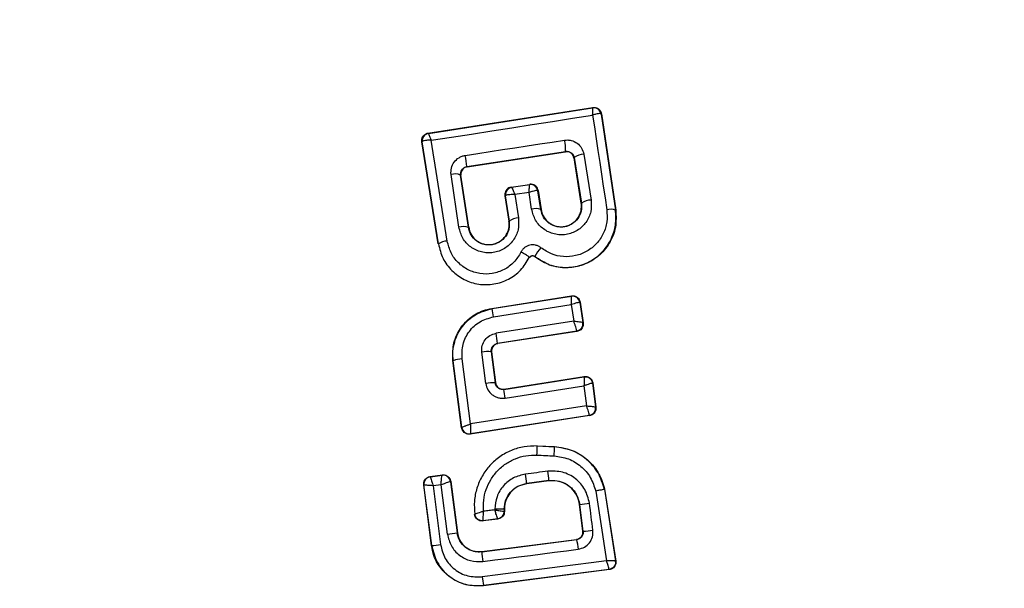
# Model space of a CAD drawing. Units: millimetres. Extents: x 15702 to 22863, y 29452 to 34644.
# Drawn here: x 19864 to 19891, y 31791 to 31806 of the extents above; entities that cross this region are included whole.
import ezdxf

# ---------------------------------------------------------------- set-up
doc = ezdxf.new("R2010")
doc.units = ezdxf.units.MM
doc.header["$LTSCALE"] = 200
doc.layers.add('OTWORY_MONTAŻOWE', color=1, linetype='Continuous')

msp = doc.modelspace()

# ---------------------------------------------------------------- linework, layer by layer
at = {"color": 7, "linetype": 'Continuous', "lineweight": 25}
for p, q in [((19875.229, 31802.886), (19879.643, 31803.572)), ((19875.24, 31802.879), (19879.635, 31803.562)), ((19879.635, 31803.562), (19879.636, 31803.563)), ((19879.643, 31803.572), (19879.636, 31803.563)), ((19879.864, 31803.396), (19879.859, 31803.401)), ((19879.87, 31803.404), (19879.864, 31803.396)), ((19879.864, 31803.396), (19880.247, 31800.826)), ((19879.87, 31803.404), (19880.254, 31800.827)), ((19875.229, 31802.886), (19875.238, 31802.879)), ((19875.238, 31802.879), (19875.24, 31802.879)), ((19875.501, 31799.92), (19875.063, 31802.657)), ((19875.063, 31802.657), (19875.071, 31802.651)), ((19875.071, 31802.651), (19875.077, 31802.661)), ((19875.508, 31799.921), (19875.071, 31802.651)), ((19876.273, 31801.99), (19878.912, 31802.395)), ((19876.279, 31801.985), (19878.908, 31802.389)), ((19878.908, 31802.389), (19878.912, 31802.395)), ((19879.142, 31802.23), (19879.137, 31802.223)), ((19879.33, 31801.011), (19879.137, 31802.223)), ((19879.142, 31802.23), (19879.336, 31801.012)), ((19879.4, 31802.322), (19879.596, 31801.096)), ((19876.273, 31801.99), (19876.279, 31801.985)), ((19876.056, 31800.37), (19875.846, 31801.776)), ((19876.103, 31801.764), (19876.101, 31801.794)), ((19876.312, 31800.366), (19876.103, 31801.764)), ((19876.111, 31801.758), (19876.103, 31801.764)), ((19876.318, 31800.367), (19876.111, 31801.758)), ((19877.455, 31801.439), (19877.952, 31801.516)), ((19877.455, 31801.439), (19877.464, 31801.433)), ((19877.464, 31801.433), (19877.465, 31801.433)), ((19877.945, 31801.507), (19877.465, 31801.433)), ((19877.945, 31801.507), (19877.952, 31801.516)), ((19877.945, 31801.507), (19877.945, 31801.507)), ((19877.289, 31801.21), (19877.397, 31800.534)), ((19877.297, 31801.205), (19877.289, 31801.21)), ((19877.303, 31801.213), (19877.297, 31801.205)), ((19877.297, 31801.205), (19877.404, 31800.535)), ((19877.936, 31801.3), (19877.552, 31801.24)), ((19877.552, 31801.24), (19877.651, 31800.616)), ((19878.003, 31800.85), (19877.936, 31801.3)), ((19878.173, 31801.34), (19878.169, 31801.345)), ((19878.179, 31801.348), (19878.173, 31801.34)), ((19878.248, 31800.844), (19878.173, 31801.34)), ((19878.179, 31801.348), (19878.255, 31800.845)), ((19879.33, 31801.011), (19879.336, 31801.012)), ((19878.248, 31800.844), (19878.255, 31800.845)), ((19880.247, 31800.826), (19880.254, 31800.827)), ((19876.312, 31800.366), (19876.318, 31800.367)), ((19877.397, 31800.534), (19877.404, 31800.535)), ((19875.501, 31799.92), (19875.508, 31799.921)), ((19878.088, 31799.587), (19878.084, 31799.582)), ((19877.941, 31799.555), (19877.947, 31799.552)), ((19876.941, 31798.197), (19879.073, 31798.531)), ((19876.95, 31798.191), (19879.066, 31798.522)), ((19879.073, 31798.531), (19879.066, 31798.522)), ((19879.066, 31798.522), (19879.066, 31798.522)), ((19876.985, 31797.972), (19879.064, 31798.297)), ((19879.064, 31798.297), (19879.131, 31797.854)), ((19879.295, 31798.355), (19879.294, 31798.356)), ((19879.301, 31798.363), (19879.295, 31798.355)), ((19879.295, 31798.355), (19879.376, 31797.816)), ((19879.301, 31798.363), (19879.384, 31797.81)), ((19876.941, 31798.197), (19876.95, 31798.191)), ((19879.131, 31797.854), (19877.05, 31797.532)), ((19879.376, 31797.816), (19879.376, 31797.816)), ((19879.384, 31797.81), (19879.376, 31797.816)), ((19879.209, 31797.588), (19877.092, 31797.26)), ((19879.216, 31797.583), (19877.098, 31797.255)), ((19879.209, 31797.588), (19879.21, 31797.592)), ((19879.216, 31797.583), (19879.209, 31797.588)), ((19877.092, 31797.26), (19877.098, 31797.255)), ((19876.775, 31796.19), (19876.67, 31797.028)), ((19876.923, 31797.038), (19877.028, 31796.204)), ((19876.93, 31797.032), (19876.923, 31797.038)), ((19876.93, 31797.032), (19877.033, 31796.212)), ((19876.13, 31795.005), (19875.897, 31796.801)), ((19875.897, 31796.801), (19875.905, 31796.796)), ((19876.136, 31795.013), (19875.905, 31796.796)), ((19876.371, 31795.106), (19876.145, 31796.848)), ((19877.028, 31796.204), (19877.033, 31796.212)), ((19877.256, 31796.031), (19879.404, 31796.367)), ((19877.262, 31796.039), (19879.41, 31796.375)), ((19879.41, 31796.375), (19879.404, 31796.367)), ((19879.639, 31796.203), (19879.633, 31796.195)), ((19879.633, 31796.195), (19879.714, 31795.558)), ((19879.639, 31796.203), (19879.722, 31795.552)), ((19877.262, 31796.039), (19877.256, 31796.031)), ((19877.293, 31795.799), (19879.403, 31796.129)), ((19879.403, 31796.129), (19879.471, 31795.588)), ((19879.471, 31795.588), (19876.371, 31795.106)), ((19879.714, 31795.558), (19879.714, 31795.557)), ((19879.722, 31795.552), (19879.714, 31795.557)), ((19879.554, 31795.329), (19876.36, 31794.833)), ((19879.546, 31795.335), (19876.365, 31794.84)), ((19879.546, 31795.335), (19879.547, 31795.337)), ((19879.554, 31795.329), (19879.546, 31795.335)), ((19876.13, 31795.005), (19876.136, 31795.013)), ((19876.136, 31795.013), (19876.136, 31795.013)), ((19876.36, 31794.833), (19876.365, 31794.84)), ((19876.365, 31794.84), (19876.365, 31794.841)), ((19878.152, 31794.524), (19878.152, 31794.517)), ((19878.152, 31794.524), (19878.613, 31794.502)), ((19878.152, 31794.517), (19878.612, 31794.495)), ((19878.612, 31794.495), (19878.613, 31794.502)), ((19875.287, 31793.7), (19875.614, 31793.742)), ((19875.287, 31793.7), (19875.295, 31793.694)), ((19875.295, 31793.694), (19875.608, 31793.734)), ((19875.295, 31793.694), (19875.295, 31793.693)), ((19875.614, 31793.742), (19875.608, 31793.734)), ((19875.608, 31793.734), (19875.608, 31793.734)), ((19875.832, 31793.561), (19875.831, 31793.561)), ((19875.838, 31793.568), (19875.832, 31793.561)), ((19875.832, 31793.561), (19876.008, 31792.196)), ((19875.838, 31793.568), (19876.015, 31792.196)), ((19878.467, 31793.59), (19877.87, 31793.513)), ((19878.467, 31793.583), (19877.87, 31793.506)), ((19877.87, 31793.513), (19877.87, 31793.506)), ((19878.467, 31793.583), (19878.467, 31793.59)), ((19875.114, 31793.476), (19875.122, 31793.47)), ((19875.323, 31791.853), (19875.114, 31793.476)), ((19875.33, 31791.854), (19875.122, 31793.47)), ((19875.122, 31793.47), (19875.122, 31793.47)), ((19875.579, 31793.481), (19875.364, 31793.453)), ((19875.364, 31793.453), (19875.567, 31791.877)), ((19875.75, 31792.157), (19875.579, 31793.481)), ((19879.957, 31793.358), (19879.95, 31793.357)), ((19879.95, 31793.357), (19880.248, 31791.445)), ((19879.957, 31793.358), (19880.256, 31791.438)), ((19877.269, 31792.83), (19877.269, 31792.767)), ((19877.276, 31792.83), (19877.269, 31792.83)), ((19877.269, 31792.767), (19877.269, 31792.767)), ((19877.276, 31792.761), (19877.269, 31792.767)), ((19877.276, 31792.83), (19877.276, 31792.761)), ((19879.291, 31792.953), (19879.285, 31792.952)), ((19879.376, 31792.243), (19879.285, 31792.952)), ((19879.383, 31792.237), (19879.291, 31792.953)), ((19876.482, 31792.689), (19876.476, 31792.68)), ((19877.102, 31792.563), (19876.7, 31792.511)), ((19877.095, 31792.569), (19876.706, 31792.518)), ((19877.095, 31792.569), (19877.095, 31792.569)), ((19877.102, 31792.563), (19877.095, 31792.569)), ((19876.008, 31792.196), (19876.015, 31792.196)), ((19879.376, 31792.243), (19879.383, 31792.237)), ((19876.668, 31791.692), (19879.203, 31792.019)), ((19876.669, 31791.686), (19879.21, 31792.013)), ((19879.21, 31792.013), (19879.203, 31792.019)), ((19875.323, 31791.853), (19875.33, 31791.854)), ((19876.668, 31791.692), (19876.669, 31791.686)), ((19880.256, 31791.438), (19880.248, 31791.445)), ((19880.075, 31791.216), (19876.717, 31790.784)), ((19880.084, 31791.21), (19876.718, 31790.777)), ((19880.084, 31791.21), (19880.075, 31791.216)), ((19876.717, 31790.784), (19876.718, 31790.777))]:
    msp.add_line(p, q, dxfattribs=at)
at = {"color": 7, "linetype": 'Continuous', "lineweight": 25, "flags": 128}
for points in [[(19875.313, 31802.695), (19875.854, 31802.779), (19876.395, 31802.862), (19876.936, 31802.946), (19877.477, 31803.03), (19878.018, 31803.114), (19878.558, 31803.199), (19879.097, 31803.283), (19879.636, 31803.367)], [(19879.636, 31803.367), (19879.683, 31803.052), (19879.73, 31802.737), (19879.777, 31802.421), (19879.824, 31802.104), (19879.872, 31801.787), (19879.919, 31801.469), (19879.967, 31801.151), (19880.014, 31800.833)], [(19875.744, 31799.999), (19875.69, 31800.338), (19875.636, 31800.676), (19875.582, 31801.014), (19875.528, 31801.352), (19875.475, 31801.689), (19875.421, 31802.025), (19875.367, 31802.36), (19875.313, 31802.695)], [(19876.227, 31802.29), (19876.559, 31802.342), (19876.891, 31802.393), (19877.223, 31802.444), (19877.555, 31802.495), (19877.887, 31802.546), (19878.219, 31802.597), (19878.551, 31802.648), (19878.882, 31802.698)], [(19878.143, 31794.273), (19878.201, 31794.27), (19878.259, 31794.267), (19878.317, 31794.265), (19878.375, 31794.262), (19878.433, 31794.259), (19878.491, 31794.256), (19878.549, 31794.253), (19878.607, 31794.251)], [(19878.44, 31793.841), (19878.365, 31793.831), (19878.29, 31793.822), (19878.215, 31793.812), (19878.14, 31793.802), (19878.065, 31793.793), (19877.99, 31793.783), (19877.914, 31793.773), (19877.839, 31793.764)], [(19879.718, 31793.311), (19879.754, 31793.078), (19879.79, 31792.845), (19879.826, 31792.612), (19879.862, 31792.378), (19879.898, 31792.145), (19879.935, 31791.912), (19879.971, 31791.679), (19880.007, 31791.446)], [(19879.643, 31792.263), (19879.632, 31792.353), (19879.62, 31792.443), (19879.609, 31792.533), (19879.597, 31792.623), (19879.586, 31792.713), (19879.574, 31792.803), (19879.562, 31792.893), (19879.551, 31792.983)], [(19877.016, 31792.808), (19876.979, 31792.803), (19876.942, 31792.798), (19876.905, 31792.794), (19876.867, 31792.789), (19876.83, 31792.784), (19876.793, 31792.779), (19876.756, 31792.774), (19876.719, 31792.77)], [(19877.016, 31792.827), (19877.016, 31792.824), (19877.016, 31792.822), (19877.016, 31792.82), (19877.016, 31792.817), (19877.016, 31792.815), (19877.016, 31792.813), (19877.016, 31792.81), (19877.016, 31792.808)], [(19876.7, 31792.511), (19876.703, 31792.515), (19876.706, 31792.518)], [(19876.696, 31791.427), (19877.016, 31791.468), (19877.335, 31791.509), (19877.655, 31791.55), (19877.974, 31791.591), (19878.294, 31791.632), (19878.613, 31791.674), (19878.933, 31791.715), (19879.252, 31791.756)], [(19880.007, 31791.446), (19879.592, 31791.393), (19879.176, 31791.34), (19878.76, 31791.287), (19878.344, 31791.233), (19877.928, 31791.18), (19877.512, 31791.126), (19877.096, 31791.072), (19876.68, 31791.018)]]:
    msp.add_lwpolyline(points, dxfattribs=at)
at = {"color": 7, "linetype": 'Continuous', "lineweight": 25}
for centre, radius, start, end in [((19877.544, 31793.292), 41.55, 0, 180), ((19879.663, 31803.365), 0.2, 10.5945, 98.1122), ((19879.666, 31803.365), 0.2, 8.8303, 98.7383), ((19875.269, 31802.681), 0.2, 98.8303, 188.7383), ((19875.274, 31802.684), 0.198, 99.9271, 186.4055), ((19877.628, 31802.42), 1.285, 358.8922, 12.4978), ((19828.748, 31794.869), 48.055, 8.5213, 8.8837), ((19879.396, 31801.925), 0.397, 89.4406, 129.7501), ((19875.958, 31801.424), 0.37, 66.9052, 107.6269), ((19877.495, 31801.235), 0.2, 98.8303, 188.7383), ((19877.5, 31801.237), 0.198, 99.9844, 186.9038), ((19877.976, 31801.31), 0.2, 8.8303, 98.7383), ((19877.973, 31801.31), 0.199, 10.2608, 98.0739), ((19879.599, 31800.645), 0.451, 90.4807, 125.66), ((19878.115, 31800.471), 0.395, 70.4063, 106.4174), ((19880.12, 31800.463), 0.385, 70.7862, 105.9259), ((19876.178, 31799.96), 0.427, 71.707, 106.5396), ((19877.658, 31800.179), 0.437, 90.9174, 125.6066), ((19875.755, 31799.57), 0.429, 91.4377, 125.1174), ((19878.926, 31799.18), 0.931, 136.5576, 154.065), ((19879.096, 31798.324), 0.2, 9.158, 98.6049), ((19863.023, 31795.847), 14.123, 8.6513, 9.5516), ((19879.178, 31797.785), 0.2, 278.8987, 8.6753), ((19879.178, 31797.789), 0.199, 279.1897, 7.9463), ((19858.197, 31794.525), 19.092, 8.2355, 9.0617), ((19876.824, 31796.285), 0.76, 82.554, 101.7487), ((19876.184, 31796.1), 0.75, 93.0259, 111.859), ((19876.956, 31795.241), 0.966, 85.7634, 100.8078), ((19858.891, 31792.989), 18.615, 8.6826, 9.4058), ((19879.515, 31795.532), 0.2, 278.8973, 7.2475), ((19879.515, 31795.534), 0.2, 279.1448, 6.868), ((19876.335, 31795.039), 0.2, 187.5851, 278.7054), ((19873.254, 31794.566), 4.898, 356.5703, 359.4239), ((19875.948, 31794.436), 2.665, 356.0211, 1.2679), ((19875.519, 31793.404), 2.953, 3.6007, 8.5014), ((19875.321, 31793.495), 0.2, 97.529, 187.1745), ((19875.633, 31793.535), 0.2, 7.4394, 97.1132), ((19869.916, 31792.682), 7.997, 5.9633, 7.7723), ((19877.544, 31793.292), 41.55, 180, 0), ((19878.816, 31798.187), 5.256, 275.1858, 278.037), ((19877.069, 31792.767), 0.2, 277.443, 359.9695), ((19875.39, 31795.441), 3.303, 276.2456, 280.7807), ((19879.286, 31794.538), 2.303, 272.4103, 278.9235), ((19877.291, 31791.567), 1.971, 5.5167, 13.0943), ((19875.224, 31794.118), 2.266, 272.6929, 278.6944), ((19879.397, 31791.838), 2.732, 183.2018, 188.6647), ((19880.05, 31791.414), 0.2, 359.9611, 8.7438), ((19878.939, 31791.256), 2.272, 185.9992, 191.9858)]:
    msp.add_arc(centre, radius, start, end, dxfattribs=at)
for points, knots in [([(19879.636, 31803.367), (19879.637, 31803.398), (19879.639, 31803.451), (19879.639, 31803.512), (19879.638, 31803.553), (19879.636, 31803.559), (19879.635, 31803.562)], [0, 0, 0, 0, 0.290807, 0.500196, 0.760068, 1, 1, 1, 1]), ([(19879.643, 31803.572), (19879.653, 31803.573), (19879.684, 31803.577), (19879.738, 31803.567), (19879.796, 31803.537), (19879.841, 31803.489), (19879.863, 31803.441), (19879.869, 31803.412), (19879.87, 31803.404)], [0, 0, 0, 0, 0.097285, 0.301598, 0.505906, 0.711014, 0.921807, 1, 1, 1, 1]), ([(19879.859, 31803.401), (19879.852, 31803.404), (19879.836, 31803.411), (19879.786, 31803.407), (19879.719, 31803.393), (19879.667, 31803.377), (19879.636, 31803.367)], [0, 0, 0, 0, 0.239916, 0.499804, 0.709195, 1, 1, 1, 1]), ([(19875.063, 31802.657), (19875.062, 31802.68), (19875.059, 31802.726), (19875.085, 31802.792), (19875.13, 31802.845), (19875.181, 31802.876), (19875.216, 31802.883), (19875.229, 31802.886)], [0, 0, 0, 0, 0.223062, 0.446311, 0.664429, 0.87498, 1, 1, 1, 1]), ([(19875.24, 31802.879), (19875.242, 31802.876), (19875.245, 31802.87), (19875.261, 31802.831), (19875.284, 31802.774), (19875.302, 31802.724), (19875.313, 31802.695)], [0, 0, 0, 0, 0.239947, 0.499809, 0.709191, 1, 1, 1, 1]), ([(19875.313, 31802.695), (19875.281, 31802.696), (19875.226, 31802.696), (19875.155, 31802.689), (19875.101, 31802.678), (19875.085, 31802.667), (19875.077, 31802.661)], [0, 0, 0, 0, 0.290724, 0.500191, 0.760028, 1, 1, 1, 1]), ([(19878.882, 31802.698), (19878.912, 31802.701), (19878.971, 31802.707), (19879.09, 31802.688), (19879.227, 31802.625), (19879.352, 31802.492), (19879.384, 31802.379), (19879.4, 31802.322)], [0, 0, 0, 0, 0.125109, 0.251686, 0.500758, 0.749593, 1, 1, 1, 1]), ([(19875.846, 31801.776), (19875.844, 31801.835), (19875.841, 31801.953), (19875.92, 31802.117), (19876.032, 31802.218), (19876.139, 31802.272), (19876.198, 31802.284), (19876.227, 31802.29)], [0, 0, 0, 0, 0.25062, 0.499684, 0.748554, 0.87505, 1, 1, 1, 1]), ([(19879.137, 31802.223), (19879.131, 31802.245), (19879.119, 31802.289), (19879.075, 31802.343), (19879.017, 31802.379), (19878.958, 31802.394), (19878.922, 31802.391), (19878.908, 31802.389)], [0, 0, 0, 0, 0.2185001, 0.4370952, 0.653165, 0.8655939, 1, 1, 1, 1]), ([(19878.912, 31802.395), (19878.926, 31802.397), (19878.952, 31802.399), (19878.992, 31802.393), (19879.03, 31802.379), (19879.074, 31802.353), (19879.12, 31802.305), (19879.134, 31802.257), (19879.142, 31802.23)], [0, 0, 0, 0, 0.124493, 0.246497, 0.371073, 0.498974, 0.72771, 1, 1, 1, 1]), ([(19876.101, 31801.794), (19876.104, 31801.821), (19876.11, 31801.866), (19876.149, 31801.926), (19876.202, 31801.972), (19876.25, 31801.984), (19876.273, 31801.99)], [0, 0, 0, 0, 0.291879, 0.500309, 0.761768, 1, 1, 1, 1]), ([(19876.279, 31801.985), (19876.257, 31801.98), (19876.214, 31801.969), (19876.16, 31801.927), (19876.122, 31801.871), (19876.11, 31801.821), (19876.108, 31801.784), (19876.11, 31801.768), (19876.111, 31801.758)], [0, 0, 0, 0, 0.210848, 0.421617, 0.634505, 0.850928, 0.901398, 1, 1, 1, 1]), ([(19877.455, 31801.439), (19877.433, 31801.434), (19877.39, 31801.423), (19877.337, 31801.381), (19877.301, 31801.325), (19877.284, 31801.265), (19877.288, 31801.226), (19877.289, 31801.21)], [0, 0, 0, 0, 0.208578, 0.417079, 0.627797, 0.843234, 1, 1, 1, 1]), ([(19877.465, 31801.433), (19877.468, 31801.43), (19877.475, 31801.424), (19877.494, 31801.383), (19877.52, 31801.322), (19877.54, 31801.27), (19877.552, 31801.24)], [0, 0, 0, 0, 0.240441, 0.500095, 0.709473, 1, 1, 1, 1]), ([(19877.936, 31801.3), (19877.937, 31801.332), (19877.94, 31801.387), (19877.943, 31801.452), (19877.944, 31801.497), (19877.944, 31801.504), (19877.945, 31801.507)], [0, 0, 0, 0, 0.2899712, 0.4989551, 0.7591393, 1, 1, 1, 1]), ([(19878.179, 31801.348), (19878.174, 31801.371), (19878.163, 31801.415), (19878.119, 31801.47), (19878.061, 31801.507), (19878.012, 31801.518), (19877.976, 31801.519), (19877.962, 31801.518), (19877.952, 31801.516)], [0, 0, 0, 0, 0.21949, 0.439133, 0.654767, 0.865245, 0.902741, 1, 1, 1, 1]), ([(19877.552, 31801.24), (19877.519, 31801.241), (19877.461, 31801.242), (19877.386, 31801.237), (19877.329, 31801.228), (19877.311, 31801.218), (19877.303, 31801.213)], [0, 0, 0, 0, 0.28985, 0.500326, 0.759472, 1, 1, 1, 1]), ([(19878.169, 31801.345), (19878.161, 31801.347), (19878.145, 31801.352), (19878.092, 31801.345), (19878.021, 31801.328), (19877.967, 31801.31), (19877.936, 31801.3)], [0, 0, 0, 0, 0.240844, 0.501045, 0.71003, 1, 1, 1, 1]), ([(19879.596, 31801.096), (19879.6, 31800.991), (19879.609, 31800.78), (19879.47, 31800.486), (19879.235, 31800.268), (19878.98, 31800.172), (19878.767, 31800.16), (19878.608, 31800.183), (19878.456, 31800.236), (19878.273, 31800.344), (19878.086, 31800.544), (19878.031, 31800.748), (19878.003, 31800.85)], [0, 0, 0, 0, 0.125095, 0.25007, 0.375024, 0.499881, 0.56196, 0.625125, 0.688256, 0.75041, 0.875153, 1, 1, 1, 1]), ([(19879.336, 31801.012), (19879.339, 31800.94), (19879.345, 31800.796), (19879.252, 31800.595), (19879.117, 31800.469), (19878.986, 31800.405), (19878.88, 31800.376), (19878.77, 31800.37), (19878.661, 31800.386), (19878.557, 31800.423), (19878.432, 31800.497), (19878.305, 31800.635), (19878.267, 31800.774), (19878.248, 31800.844)], [0, 0, 0, 0, 0.126113, 0.251649, 0.376844, 0.439976, 0.501732, 0.563381, 0.625943, 0.688408, 0.750297, 0.874684, 1, 1, 1, 1]), ([(19878.255, 31800.845), (19878.27, 31800.785), (19878.301, 31800.664), (19878.42, 31800.514), (19878.578, 31800.415), (19878.759, 31800.372), (19878.941, 31800.391), (19879.107, 31800.47), (19879.24, 31800.597), (19879.322, 31800.764), (19879.343, 31800.908), (19879.333, 31800.99), (19879.33, 31801.011)], [0, 0, 0, 0, 0.1089891, 0.2178799, 0.3266877, 0.4297254, 0.536539, 0.6385913, 0.746723, 0.8543594, 0.9626546, 1, 1, 1, 1]), ([(19880.254, 31800.827), (19880.262, 31800.673), (19880.277, 31800.365), (19880.101, 31799.927), (19879.799, 31799.573), (19879.394, 31799.343), (19878.941, 31799.262), (19878.475, 31799.328), (19878.216, 31799.497), (19878.084, 31799.582)], [0, 0, 0, 0, 0.144309, 0.288592, 0.432724, 0.575507, 0.715023, 0.855006, 1, 1, 1, 1]), ([(19878.088, 31799.587), (19878.2, 31799.512), (19878.424, 31799.362), (19878.826, 31799.276), (19879.231, 31799.307), (19879.61, 31799.456), (19879.925, 31799.711), (19880.148, 31800.044), (19880.271, 31800.429), (19880.255, 31800.694), (19880.247, 31800.826)], [0, 0, 0, 0, 0.125103, 0.250491, 0.375918, 0.501183, 0.626163, 0.750984, 0.875449, 1, 1, 1, 1]), ([(19880.014, 31800.833), (19880.021, 31800.725), (19880.035, 31800.508), (19879.934, 31800.193), (19879.75, 31799.922), (19879.493, 31799.713), (19879.184, 31799.592), (19878.853, 31799.566), (19878.524, 31799.637), (19878.341, 31799.759), (19878.25, 31799.82)], [0, 0, 0, 0, 0.1248511, 0.249846, 0.375021, 0.4999657, 0.6249806, 0.7501911, 0.8751877, 1, 1, 1, 1]), ([(19877.651, 31800.616), (19877.656, 31800.511), (19877.665, 31800.299), (19877.524, 31800.004), (19877.325, 31799.82), (19877.133, 31799.727), (19876.978, 31799.687), (19876.818, 31799.678), (19876.607, 31799.71), (19876.362, 31799.824), (19876.139, 31800.064), (19876.084, 31800.268), (19876.056, 31800.37)], [0, 0, 0, 0, 0.1250864, 0.2501072, 0.3750193, 0.4381582, 0.5004693, 0.5624917, 0.6256551, 0.7503586, 0.8751188, 1, 1, 1, 1]), ([(19877.404, 31800.535), (19877.406, 31800.462), (19877.412, 31800.318), (19877.318, 31800.115), (19877.181, 31799.989), (19877.049, 31799.925), (19876.943, 31799.897), (19876.833, 31799.892), (19876.724, 31799.908), (19876.62, 31799.945), (19876.495, 31800.019), (19876.369, 31800.157), (19876.331, 31800.296), (19876.312, 31800.366)], [0, 0, 0, 0, 0.1260247, 0.2511429, 0.3757984, 0.4386806, 0.5003402, 0.5619957, 0.6247248, 0.6873527, 0.7495316, 0.8744063, 1, 1, 1, 1]), ([(19876.318, 31800.367), (19876.334, 31800.306), (19876.365, 31800.185), (19876.485, 31800.036), (19876.643, 31799.935), (19876.826, 31799.893), (19877.01, 31799.913), (19877.176, 31799.994), (19877.309, 31800.121), (19877.389, 31800.288), (19877.409, 31800.432), (19877.4, 31800.513), (19877.397, 31800.534)], [0, 0, 0, 0, 0.109328, 0.218625, 0.327627, 0.43227, 0.54018, 0.642103, 0.749576, 0.85566, 0.962911, 1, 1, 1, 1]), ([(19875.508, 31799.921), (19875.541, 31799.789), (19875.608, 31799.526), (19875.857, 31799.194), (19876.19, 31798.953), (19876.584, 31798.825), (19877, 31798.829), (19877.391, 31798.961), (19877.729, 31799.206), (19877.87, 31799.439), (19877.941, 31799.555)], [0, 0, 0, 0, 0.125102, 0.249872, 0.374799, 0.499973, 0.625036, 0.750327, 0.875275, 1, 1, 1, 1]), ([(19877.717, 31799.702), (19877.66, 31799.608), (19877.545, 31799.42), (19877.271, 31799.221), (19876.954, 31799.114), (19876.617, 31799.111), (19876.297, 31799.215), (19876.027, 31799.41), (19875.826, 31799.679), (19875.772, 31799.892), (19875.744, 31799.999)], [0, 0, 0, 0, 0.125061, 0.249695, 0.374743, 0.499542, 0.624568, 0.749533, 0.874376, 1, 1, 1, 1]), ([(19878.25, 31799.82), (19878.228, 31799.835), (19878.185, 31799.865), (19878.11, 31799.89), (19878.032, 31799.9), (19877.954, 31799.892), (19877.88, 31799.866), (19877.813, 31799.824), (19877.756, 31799.77), (19877.73, 31799.725), (19877.717, 31799.702)], [0, 0, 0, 0, 0.124479, 0.250521, 0.375963, 0.499528, 0.62318, 0.748963, 0.875309, 1, 1, 1, 1]), ([(19877.941, 31799.555), (19877.939, 31799.561), (19877.936, 31799.57), (19877.909, 31799.592), (19877.88, 31799.612), (19877.844, 31799.635), (19877.791, 31799.666), (19877.746, 31799.688), (19877.717, 31799.702)], [0, 0, 0, 0, 0.238938, 0.368027, 0.5, 0.631973, 0.761062, 1, 1, 1, 1]), ([(19877.941, 31799.555), (19877.945, 31799.561), (19877.952, 31799.573), (19877.968, 31799.588), (19877.986, 31799.599), (19878.006, 31799.607), (19878.028, 31799.609), (19878.05, 31799.606), (19878.071, 31799.599), (19878.082, 31799.591), (19878.088, 31799.587)], [0, 0, 0, 0, 0.132325, 0.264203, 0.392272, 0.513332, 0.63193, 0.753647, 0.876882, 1, 1, 1, 1]), ([(19878.084, 31799.582), (19878.076, 31799.588), (19878.059, 31799.599), (19878.029, 31799.604), (19877.999, 31799.6), (19877.972, 31799.585), (19877.955, 31799.567), (19877.948, 31799.555), (19877.947, 31799.552)], [0, 0, 0, 0, 0.183612, 0.368231, 0.558549, 0.739385, 0.929186, 1, 1, 1, 1]), ([(19879.064, 31798.297), (19879.065, 31798.323), (19879.067, 31798.377), (19879.069, 31798.449), (19879.069, 31798.494), (19879.068, 31798.517), (19879.067, 31798.52), (19879.066, 31798.522)], [0, 0, 0, 0, 0.22171, 0.453606, 0.70912, 0.850498, 1, 1, 1, 1]), ([(19879.073, 31798.531), (19879.095, 31798.532), (19879.14, 31798.534), (19879.204, 31798.51), (19879.256, 31798.468), (19879.289, 31798.416), (19879.297, 31798.379), (19879.301, 31798.363)], [0, 0, 0, 0, 0.21178, 0.4236, 0.634688, 0.846486, 1, 1, 1, 1]), ([(19879.294, 31798.356), (19879.291, 31798.357), (19879.285, 31798.358), (19879.259, 31798.355), (19879.212, 31798.344), (19879.141, 31798.323), (19879.089, 31798.306), (19879.064, 31798.297)], [0, 0, 0, 0, 0.149502, 0.29088, 0.546394, 0.778291, 1, 1, 1, 1]), ([(19875.897, 31796.801), (19875.893, 31796.943), (19875.884, 31797.227), (19876.051, 31797.628), (19876.331, 31797.949), (19876.65, 31798.135), (19876.864, 31798.181), (19876.941, 31798.197)], [0, 0, 0, 0, 0.220033, 0.440104, 0.659198, 0.876834, 1, 1, 1, 1]), ([(19875.905, 31796.796), (19875.899, 31796.879), (19875.887, 31797.05), (19875.947, 31797.371), (19876.128, 31797.733), (19876.486, 31798.064), (19876.795, 31798.149), (19876.95, 31798.191)], [0, 0, 0, 0, 0.13084, 0.266111, 0.505567, 0.752525, 1, 1, 1, 1]), ([(19876.145, 31796.848), (19876.142, 31796.978), (19876.138, 31797.239), (19876.317, 31797.594), (19876.607, 31797.867), (19876.859, 31797.937), (19876.985, 31797.972)], [0, 0, 0, 0, 0.250057, 0.499912, 0.749314, 1, 1, 1, 1]), ([(19879.21, 31797.592), (19879.21, 31797.597), (19879.209, 31797.606), (19879.202, 31797.639), (19879.186, 31797.695), (19879.16, 31797.774), (19879.14, 31797.828), (19879.131, 31797.854)], [0, 0, 0, 0, 0.1491091, 0.290888, 0.5470434, 0.7787798, 1, 1, 1, 1]), ([(19879.131, 31797.854), (19879.159, 31797.853), (19879.215, 31797.849), (19879.293, 31797.84), (19879.344, 31797.831), (19879.37, 31797.823), (19879.374, 31797.819), (19879.376, 31797.816)], [0, 0, 0, 0, 0.221221, 0.452956, 0.709111, 0.85089, 1, 1, 1, 1]), ([(19879.384, 31797.81), (19879.385, 31797.787), (19879.387, 31797.742), (19879.362, 31797.678), (19879.318, 31797.625), (19879.266, 31797.594), (19879.23, 31797.586), (19879.216, 31797.583)], [0, 0, 0, 0, 0.2154811, 0.4309279, 0.647159, 0.8637997, 1, 1, 1, 1]), ([(19876.67, 31797.028), (19876.669, 31797.087), (19876.668, 31797.204), (19876.749, 31797.363), (19876.88, 31797.485), (19876.993, 31797.516), (19877.05, 31797.532)], [0, 0, 0, 0, 0.25078, 0.500217, 0.749451, 1, 1, 1, 1]), ([(19876.923, 31797.038), (19876.923, 31797.063), (19876.922, 31797.115), (19876.953, 31797.175), (19876.99, 31797.214), (19877.032, 31797.244), (19877.068, 31797.254), (19877.092, 31797.26)], [0, 0, 0, 0, 0.250458, 0.500645, 0.638999, 0.768472, 1, 1, 1, 1]), ([(19877.098, 31797.255), (19877.076, 31797.249), (19877.033, 31797.238), (19876.979, 31797.194), (19876.942, 31797.137), (19876.927, 31797.08), (19876.929, 31797.045), (19876.93, 31797.032)], [0, 0, 0, 0, 0.218281, 0.436546, 0.655209, 0.874319, 1, 1, 1, 1]), ([(19876.775, 31796.19), (19876.79, 31796.131), (19876.819, 31796.013), (19876.924, 31795.898), (19877.026, 31795.835), (19877.112, 31795.805), (19877.203, 31795.79), (19877.263, 31795.796), (19877.293, 31795.799)], [0, 0, 0, 0, 0.250052, 0.498536, 0.622824, 0.748508, 0.874983, 1, 1, 1, 1]), ([(19877.256, 31796.031), (19877.243, 31796.03), (19877.216, 31796.027), (19877.177, 31796.033), (19877.139, 31796.047), (19877.095, 31796.074), (19877.06, 31796.113), (19877.036, 31796.161), (19877.03, 31796.189), (19877.028, 31796.204)], [0, 0, 0, 0, 0.123196, 0.247082, 0.371908, 0.497913, 0.726336, 0.857596, 1, 1, 1, 1]), ([(19877.033, 31796.212), (19877.038, 31796.19), (19877.049, 31796.145), (19877.09, 31796.09), (19877.147, 31796.052), (19877.207, 31796.035), (19877.246, 31796.038), (19877.262, 31796.039)], [0, 0, 0, 0, 0.212113, 0.424255, 0.635646, 0.84601, 1, 1, 1, 1]), ([(19879.404, 31796.367), (19879.404, 31796.367), (19879.404, 31796.367), (19879.404, 31796.367), (19879.404, 31796.367), (19879.404, 31796.367), (19879.406, 31796.365), (19879.407, 31796.354), (19879.408, 31796.333), (19879.408, 31796.32), (19879.408, 31796.313), (19879.408, 31796.303), (19879.408, 31796.276), (19879.407, 31796.221), (19879.404, 31796.159), (19879.403, 31796.129)], [0, 0, 0, 0, 0.0000619, 0.0006176, 0.0022215, 0.0083819, 0.0324187, 0.2503874, 0.3754028, 0.3821252, 0.4378257, 0.4775368, 0.5001505, 0.757541, 1, 1, 1, 1]), ([(19879.633, 31796.195), (19879.631, 31796.195), (19879.627, 31796.196), (19879.603, 31796.191), (19879.555, 31796.178), (19879.482, 31796.155), (19879.429, 31796.137), (19879.403, 31796.129)], [0, 0, 0, 0, 0.150751, 0.293359, 0.549375, 0.780064, 1, 1, 1, 1]), ([(19879.41, 31796.375), (19879.433, 31796.376), (19879.478, 31796.379), (19879.542, 31796.354), (19879.594, 31796.312), (19879.628, 31796.258), (19879.636, 31796.22), (19879.639, 31796.203)], [0, 0, 0, 0, 0.2104337, 0.4209041, 0.6305708, 0.8399604, 1, 1, 1, 1]), ([(19879.547, 31795.337), (19879.547, 31795.34), (19879.547, 31795.347), (19879.54, 31795.377), (19879.525, 31795.43), (19879.5, 31795.507), (19879.481, 31795.561), (19879.471, 31795.588)], [0, 0, 0, 0, 0.1483332, 0.2896871, 0.5458638, 0.7781138, 1, 1, 1, 1]), ([(19879.471, 31795.588), (19879.499, 31795.586), (19879.556, 31795.581), (19879.633, 31795.573), (19879.683, 31795.567), (19879.708, 31795.561), (19879.712, 31795.559), (19879.714, 31795.558)], [0, 0, 0, 0, 0.221886, 0.454136, 0.710312, 0.851666, 1, 1, 1, 1]), ([(19879.722, 31795.552), (19879.722, 31795.529), (19879.724, 31795.484), (19879.697, 31795.42), (19879.652, 31795.369), (19879.601, 31795.339), (19879.566, 31795.332), (19879.554, 31795.329)], [0, 0, 0, 0, 0.2179155, 0.4358112, 0.6542129, 0.8733237, 1, 1, 1, 1]), ([(19876.136, 31795.013), (19876.138, 31795.014), (19876.141, 31795.017), (19876.166, 31795.029), (19876.215, 31795.049), (19876.29, 31795.078), (19876.344, 31795.097), (19876.371, 31795.106)], [0, 0, 0, 0, 0.150631, 0.293665, 0.550305, 0.780798, 1, 1, 1, 1]), ([(19876.371, 31795.106), (19876.369, 31795.078), (19876.367, 31795.02), (19876.364, 31794.937), (19876.363, 31794.881), (19876.364, 31794.851), (19876.365, 31794.845), (19876.365, 31794.841)], [0, 0, 0, 0, 0.2192023, 0.4496951, 0.7063353, 0.8493689, 1, 1, 1, 1]), ([(19876.36, 31794.833), (19876.337, 31794.832), (19876.292, 31794.829), (19876.227, 31794.854), (19876.175, 31794.897), (19876.141, 31794.951), (19876.134, 31794.989), (19876.13, 31795.005)], [0, 0, 0, 0, 0.211487, 0.422972, 0.634473, 0.845815, 1, 1, 1, 1]), ([(19878.152, 31794.517), (19878.034, 31794.515), (19877.798, 31794.511), (19877.456, 31794.408), (19877.145, 31794.239), (19876.878, 31794.004), (19876.669, 31793.717), (19876.528, 31793.392), (19876.456, 31793.042), (19876.473, 31792.807), (19876.482, 31792.689)], [0, 0, 0, 0, 0.1250242, 0.2500414, 0.375017, 0.4998471, 0.6251329, 0.7497207, 0.8749082, 1, 1, 1, 1]), ([(19879.95, 31793.357), (19879.903, 31793.507), (19879.808, 31793.809), (19879.491, 31794.171), (19879.082, 31794.426), (19878.769, 31794.472), (19878.612, 31794.495)], [0, 0, 0, 0, 0.249827, 0.499971, 0.749942, 1, 1, 1, 1]), ([(19878.613, 31794.502), (19878.775, 31794.478), (19879.098, 31794.43), (19879.517, 31794.16), (19879.825, 31793.793), (19879.915, 31793.497), (19879.957, 31793.358)], [0, 0, 0, 0, 0.256944, 0.513866, 0.770763, 1, 1, 1, 1]), ([(19876.719, 31792.77), (19876.715, 31792.868), (19876.706, 31793.064), (19876.776, 31793.352), (19876.899, 31793.62), (19877.079, 31793.855), (19877.303, 31794.047), (19877.564, 31794.185), (19877.849, 31794.269), (19878.045, 31794.272), (19878.143, 31794.273)], [0, 0, 0, 0, 0.12504, 0.249804, 0.37507, 0.499852, 0.624834, 0.749745, 0.87499, 1, 1, 1, 1]), ([(19878.607, 31794.251), (19878.736, 31794.232), (19878.996, 31794.195), (19879.333, 31793.984), (19879.598, 31793.686), (19879.678, 31793.436), (19879.718, 31793.311)], [0, 0, 0, 0, 0.2500571, 0.4996945, 0.7496672, 1, 1, 1, 1]), ([(19879.551, 31792.983), (19879.519, 31793.11), (19879.456, 31793.364), (19879.188, 31793.66), (19878.833, 31793.845), (19878.571, 31793.842), (19878.44, 31793.841)], [0, 0, 0, 0, 0.250101, 0.499971, 0.749254, 1, 1, 1, 1]), ([(19875.114, 31793.476), (19875.114, 31793.499), (19875.112, 31793.544), (19875.139, 31793.607), (19875.183, 31793.659), (19875.236, 31793.69), (19875.273, 31793.697), (19875.287, 31793.7)], [0, 0, 0, 0, 0.213896, 0.4278, 0.64158, 0.855693, 1, 1, 1, 1]), ([(19875.295, 31793.693), (19875.295, 31793.688), (19875.296, 31793.677), (19875.31, 31793.624), (19875.328, 31793.563), (19875.346, 31793.507), (19875.358, 31793.472), (19875.364, 31793.453)], [0, 0, 0, 0, 0.240985, 0.498656, 0.708279, 0.843961, 1, 1, 1, 1]), ([(19875.579, 31793.481), (19875.58, 31793.501), (19875.583, 31793.538), (19875.588, 31793.599), (19875.595, 31793.664), (19875.603, 31793.72), (19875.606, 31793.729), (19875.608, 31793.734)], [0, 0, 0, 0, 0.155876, 0.291464, 0.501072, 0.758464, 1, 1, 1, 1]), ([(19875.831, 31793.561), (19875.825, 31793.56), (19875.813, 31793.557), (19875.756, 31793.539), (19875.692, 31793.518), (19875.633, 31793.499), (19875.597, 31793.487), (19875.579, 31793.481)], [0, 0, 0, 0, 0.24152, 0.498936, 0.711675, 0.848029, 1, 1, 1, 1]), ([(19875.614, 31793.742), (19875.623, 31793.742), (19875.653, 31793.745), (19875.707, 31793.735), (19875.767, 31793.702), (19875.812, 31793.651), (19875.832, 31793.603), (19875.837, 31793.575), (19875.838, 31793.568)], [0, 0, 0, 0, 0.081888, 0.296613, 0.511333, 0.726184, 0.941149, 1, 1, 1, 1]), ([(19877.839, 31793.764), (19877.728, 31793.737), (19877.506, 31793.684), (19877.237, 31793.463), (19877.052, 31793.168), (19877.028, 31792.94), (19877.016, 31792.827)], [0, 0, 0, 0, 0.2504243, 0.5000703, 0.750018, 1, 1, 1, 1]), ([(19877.269, 31792.83), (19877.278, 31792.913), (19877.296, 31793.078), (19877.43, 31793.294), (19877.627, 31793.454), (19877.789, 31793.493), (19877.87, 31793.513)], [0, 0, 0, 0, 0.2505, 0.500126, 0.750043, 1, 1, 1, 1]), ([(19877.87, 31793.506), (19877.795, 31793.489), (19877.645, 31793.454), (19877.457, 31793.311), (19877.327, 31793.119), (19877.279, 31792.948), (19877.276, 31792.851), (19877.276, 31792.83)], [0, 0, 0, 0, 0.234218, 0.468347, 0.702833, 0.934889, 1, 1, 1, 1]), ([(19878.467, 31793.59), (19878.564, 31793.591), (19878.758, 31793.593), (19879.022, 31793.456), (19879.219, 31793.235), (19879.267, 31793.047), (19879.291, 31792.953)], [0, 0, 0, 0, 0.250653, 0.500363, 0.749973, 1, 1, 1, 1]), ([(19879.285, 31792.952), (19879.266, 31793.032), (19879.228, 31793.193), (19879.075, 31793.396), (19878.869, 31793.535), (19878.655, 31793.595), (19878.52, 31793.586), (19878.467, 31793.583)], [0, 0, 0, 0, 0.215303, 0.430426, 0.647898, 0.86067, 1, 1, 1, 1]), ([(19875.364, 31793.453), (19875.344, 31793.455), (19875.308, 31793.457), (19875.249, 31793.461), (19875.188, 31793.466), (19875.135, 31793.469), (19875.127, 31793.47), (19875.122, 31793.47)], [0, 0, 0, 0, 0.15602, 0.291696, 0.501344, 0.758995, 1, 1, 1, 1]), ([(19879.95, 31793.357), (19879.948, 31793.356), (19879.941, 31793.354), (19879.897, 31793.345), (19879.835, 31793.333), (19879.771, 31793.321), (19879.736, 31793.315), (19879.718, 31793.311)], [0, 0, 0, 0, 0.207885, 0.443619, 0.707114, 0.850045, 1, 1, 1, 1]), ([(19876.719, 31792.77), (19876.692, 31792.761), (19876.637, 31792.744), (19876.561, 31792.718), (19876.512, 31792.701), (19876.487, 31792.692), (19876.483, 31792.691), (19876.482, 31792.691)], [0, 0, 0, 0, 0.219422, 0.451123, 0.708529, 0.850913, 1, 1, 1, 1]), ([(19876.705, 31792.518), (19876.705, 31792.523), (19876.705, 31792.532), (19876.707, 31792.588), (19876.711, 31792.653), (19876.715, 31792.713), (19876.717, 31792.75), (19876.719, 31792.77)], [0, 0, 0, 0, 0.24212, 0.498868, 0.712796, 0.847326, 1, 1, 1, 1]), ([(19877.095, 31792.569), (19877.093, 31792.573), (19877.089, 31792.581), (19877.072, 31792.634), (19877.052, 31792.695), (19877.033, 31792.753), (19877.022, 31792.789), (19877.016, 31792.808)], [0, 0, 0, 0, 0.242059, 0.499733, 0.709096, 0.844446, 1, 1, 1, 1]), ([(19877.016, 31792.808), (19877.036, 31792.805), (19877.073, 31792.798), (19877.133, 31792.788), (19877.197, 31792.777), (19877.254, 31792.768), (19877.264, 31792.767), (19877.269, 31792.767)], [0, 0, 0, 0, 0.1555254, 0.2908653, 0.5002669, 0.7579198, 1, 1, 1, 1]), ([(19877.276, 31792.761), (19877.274, 31792.739), (19877.269, 31792.694), (19877.235, 31792.634), (19877.184, 31792.588), (19877.136, 31792.568), (19877.108, 31792.564), (19877.102, 31792.563)], [0, 0, 0, 0, 0.233955, 0.467915, 0.701751, 0.935439, 1, 1, 1, 1]), ([(19876.7, 31792.511), (19876.677, 31792.51), (19876.643, 31792.509), (19876.6, 31792.522), (19876.571, 31792.537), (19876.534, 31792.563), (19876.505, 31792.598), (19876.484, 31792.641), (19876.479, 31792.666), (19876.476, 31792.68)], [0, 0, 0, 0, 0.216443, 0.323501, 0.430393, 0.53724, 0.753231, 0.860071, 1, 1, 1, 1]), ([(19876.706, 31792.518), (19876.68, 31792.518), (19876.642, 31792.517), (19876.593, 31792.535), (19876.558, 31792.557), (19876.528, 31792.585), (19876.497, 31792.627), (19876.488, 31792.665), (19876.482, 31792.689)], [0, 0, 0, 0, 0.239602, 0.368454, 0.5, 0.631546, 0.760398, 1, 1, 1, 1]), ([(19876.669, 31791.686), (19876.591, 31791.685), (19876.436, 31791.684), (19876.224, 31791.792), (19876.066, 31791.97), (19876.028, 31792.12), (19876.008, 31792.196)], [0, 0, 0, 0, 0.250971, 0.500246, 0.749846, 1, 1, 1, 1]), ([(19876.015, 31792.196), (19876.03, 31792.132), (19876.06, 31792.003), (19876.183, 31791.841), (19876.348, 31791.73), (19876.519, 31791.683), (19876.626, 31791.689), (19876.668, 31791.692)], [0, 0, 0, 0, 0.215815, 0.431402, 0.649417, 0.860309, 1, 1, 1, 1]), ([(19879.203, 31792.019), (19879.225, 31792.024), (19879.269, 31792.034), (19879.324, 31792.076), (19879.362, 31792.132), (19879.379, 31792.191), (19879.377, 31792.228), (19879.376, 31792.243)], [0, 0, 0, 0, 0.214793, 0.429587, 0.644372, 0.859147, 1, 1, 1, 1]), ([(19879.383, 31792.237), (19879.383, 31792.213), (19879.384, 31792.162), (19879.35, 31792.091), (19879.301, 31792.046), (19879.252, 31792.022), (19879.224, 31792.016), (19879.21, 31792.013)], [0, 0, 0, 0, 0.235656, 0.475865, 0.730152, 0.86329, 1, 1, 1, 1]), ([(19879.252, 31791.756), (19879.31, 31791.771), (19879.426, 31791.8), (19879.561, 31791.922), (19879.645, 31792.084), (19879.644, 31792.203), (19879.643, 31792.263)], [0, 0, 0, 0, 0.250611, 0.499784, 0.749173, 1, 1, 1, 1]), ([(19875.75, 31792.157), (19875.777, 31792.049), (19875.831, 31791.833), (19876.059, 31791.58), (19876.362, 31791.423), (19876.584, 31791.426), (19876.696, 31791.427)], [0, 0, 0, 0, 0.250021, 0.499847, 0.749182, 1, 1, 1, 1]), ([(19876.718, 31790.777), (19876.577, 31790.773), (19876.296, 31790.764), (19875.899, 31790.929), (19875.58, 31791.205), (19875.386, 31791.533), (19875.341, 31791.762), (19875.323, 31791.853)], [0, 0, 0, 0, 0.2144411, 0.4289096, 0.6428181, 0.8571396, 1, 1, 1, 1]), ([(19875.33, 31791.854), (19875.37, 31791.695), (19875.448, 31791.378), (19875.785, 31791.008), (19876.227, 31790.777), (19876.554, 31790.782), (19876.717, 31790.784)], [0, 0, 0, 0, 0.250522, 0.5001712, 0.7499417, 1, 1, 1, 1]), ([(19875.567, 31791.877), (19875.598, 31791.75), (19875.662, 31791.496), (19875.931, 31791.198), (19876.287, 31791.013), (19876.549, 31791.016), (19876.68, 31791.018)], [0, 0, 0, 0, 0.250754, 0.500068, 0.749882, 1, 1, 1, 1]), ([(19880.075, 31791.216), (19880.075, 31791.22), (19880.075, 31791.228), (19880.061, 31791.279), (19880.043, 31791.338), (19880.025, 31791.393), (19880.013, 31791.428), (19880.007, 31791.446)], [0, 0, 0, 0, 0.241346, 0.499563, 0.708758, 0.844206, 1, 1, 1, 1]), ([(19880.248, 31791.445), (19880.244, 31791.444), (19880.235, 31791.441), (19880.183, 31791.441), (19880.121, 31791.442), (19880.063, 31791.444), (19880.027, 31791.445), (19880.007, 31791.446)], [0, 0, 0, 0, 0.241365, 0.499563, 0.708792, 0.844231, 1, 1, 1, 1]), ([(19880.256, 31791.438), (19880.257, 31791.428), (19880.26, 31791.396), (19880.25, 31791.341), (19880.218, 31791.281), (19880.167, 31791.236), (19880.119, 31791.215), (19880.09, 31791.211), (19880.084, 31791.21)], [0, 0, 0, 0, 0.096556, 0.306938, 0.517345, 0.727209, 0.937123, 1, 1, 1, 1])]:
    msp.add_open_spline(points, degree=3, knots=knots, dxfattribs=at)
for points in [[(19879.404, 31796.367), (19879.431, 31796.368), (19879.485, 31796.37), (19879.558, 31796.333), (19879.614, 31796.273), (19879.627, 31796.221), (19879.633, 31796.195)], [(19877.269, 31792.83), (19877.265, 31792.829), (19877.255, 31792.829), (19877.196, 31792.828), (19877.114, 31792.827), (19877.049, 31792.827), (19877.016, 31792.827)], [(19880.25, 31791.414), (19880.247, 31791.39), (19880.242, 31791.342), (19880.203, 31791.279), (19880.146, 31791.233), (19880.099, 31791.221), (19880.075, 31791.216)]]:
    msp.add_open_spline(points, degree=3, dxfattribs=at)
at = {"layer": 'OTWORY_MONTAŻOWE'}
msp.add_circle((19877.544, 31793.292), 200, dxfattribs=at)

doc.saveas('drawing.dxf')
